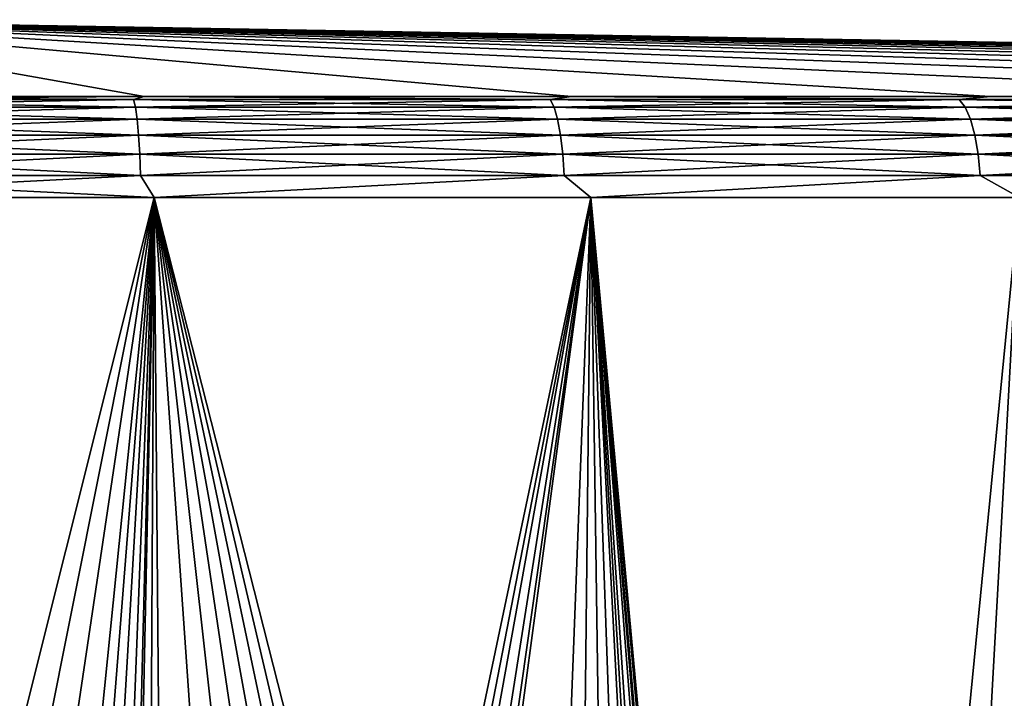
# Model space of a CAD drawing. Units: millimetres. Extents: x -26 to 26, y -6 to 154.
# Drawn here: x 2 to 6, y 150 to 154 of the extents above; entities that cross this region are included whole.
import ezdxf

# ---------------------------------------------------------------- set-up
doc = ezdxf.new("R2010")
doc.units = ezdxf.units.MM
doc.header["$LTSCALE"] = 65.185185
for name, color, linetype in [('39', 7, 'CONTINUOUS'), ('40', 7, 'CONTINUOUS'), ('51', 7, 'CONTINUOUS')]:
    doc.layers.add(name, color=color, linetype=linetype)

msp = doc.modelspace()

# ---------------------------------------------------------------- linework, layer by layer
at = {"layer": '39', "color": 7, "linetype": 'CONTINUOUS', "true_color": 0xaaaaaa}
for points in [[(0, 144.05, -22.275), (0, 152.7587, -22.275), (2.1809, 152.7587, -22.1679), (0, 144.05, -22.275)], [(0, 144.05, -22.275), (2.1809, 152.7587, -22.1679), (0.4367, 144.0157, -22.2707), (0, 144.05, -22.275)], [(2.0193, 146.3478, 22.1332), (0, 152.7587, 22.225), (1.3605, 146.5712, 22.1834), (2.0193, 146.3478, 22.1332)], [(0, 152.7587, 22.225), (2.0193, 146.3478, 22.1332), (2.1809, 152.7587, 22.1179), (0, 152.7587, 22.225)], [(0.4367, 144.0157, -22.2707), (2.1809, 152.7587, -22.1679), (0.8631, 143.9136, -22.2583), (0.4367, 144.0157, -22.2707)], [(0.8631, 143.9136, -22.2583), (2.1809, 152.7587, -22.1679), (1.2692, 143.7458, -22.2388), (0.8631, 143.9136, -22.2583)], [(1.2692, 143.7458, -22.2388), (2.1809, 152.7587, -22.1679), (1.4614, 143.6384, -22.227), (1.2692, 143.7458, -22.2388)], [(1.4614, 143.6384, -22.227), (2.1809, 152.7587, -22.1679), (1.6447, 143.5161, -22.2141), (1.4614, 143.6384, -22.227)], [(1.6447, 143.5161, -22.2141), (2.1809, 152.7587, -22.1679), (1.8179, 143.3796, -22.2006), (1.6447, 143.5161, -22.2141)], [(1.8179, 143.3796, -22.2006), (2.1809, 152.7587, -22.1679), (1.9799, 143.2299, -22.1867), (1.8179, 143.3796, -22.2006)], [(1.9799, 143.2299, -22.1867), (2.1809, 152.7587, -22.1679), (2.1296, 143.0679, -22.1728), (1.9799, 143.2299, -22.1867)], [(2.0193, 146.3478, 22.1332), (2.6495, 146.0365, 22.0667), (2.1809, 152.7587, 22.1179), (2.0193, 146.3478, 22.1332)], [(2.1296, 143.0679, -22.1728), (2.1809, 152.7587, -22.1679), (2.2661, 142.8947, -22.1593), (2.1296, 143.0679, -22.1728)], [(4.0225, 144.9015, 21.8584), (4.2503, 144.621, 21.8153), (2.1809, 152.7587, 22.1179), (4.0225, 144.9015, 21.8584)], [(2.1809, 152.7587, 22.1179), (4.2503, 144.621, 21.8153), (4.3407, 152.7587, 21.7975), (2.1809, 152.7587, 22.1179)], [(3.7772, 145.1659, 21.902), (4.0225, 144.9015, 21.8584), (2.1809, 152.7587, 22.1179), (3.7772, 145.1659, 21.902)], [(3.5157, 145.4127, 21.9455), (3.7772, 145.1659, 21.902), (2.1809, 152.7587, 22.1179), (3.5157, 145.4127, 21.9455)], [(3.2396, 145.6406, 21.9879), (3.5157, 145.4127, 21.9455), (2.1809, 152.7587, 22.1179), (3.2396, 145.6406, 21.9879)], [(2.9504, 145.8489, 22.0285), (3.2396, 145.6406, 21.9879), (2.1809, 152.7587, 22.1179), (2.9504, 145.8489, 22.0285)], [(2.6495, 146.0365, 22.0667), (2.9504, 145.8489, 22.0285), (2.1809, 152.7587, 22.1179), (2.6495, 146.0365, 22.0667)], [(2.1809, 152.7587, -22.1679), (4.3407, 152.7587, -21.8475), (2.2661, 142.8947, -22.1593), (2.1809, 152.7587, -22.1679)], [(2.2661, 142.8947, -22.1593), (4.3407, 152.7587, -21.8475), (2.3884, 142.7113, -22.1464), (2.2661, 142.8947, -22.1593)], [(2.3884, 142.7113, -22.1464), (4.3407, 152.7587, -21.8475), (2.4958, 142.5192, -22.1346), (2.3884, 142.7113, -22.1464)], [(2.4958, 142.5192, -22.1346), (4.3407, 152.7587, -21.8475), (2.6637, 142.1131, -22.115), (2.4958, 142.5192, -22.1346)], [(2.6637, 142.1131, -22.115), (4.3407, 152.7587, -21.8475), (2.7657, 141.6866, -22.1024), (2.6637, 142.1131, -22.115)], [(2.7657, 141.6866, -22.1024), (4.3407, 152.7587, -21.8475), (2.8, 141.25, -22.0981), (2.7657, 141.6866, -22.1024)], [(4.3407, 152.7587, -21.8475), (3.6402, 134.4855, -21.9752), (2.8, 141.25, -22.0981), (4.3407, 152.7587, -21.8475)], [(5.4377, 134.3107, -21.6003), (3.6402, 134.4855, -21.9752), (4.3407, 152.7587, -21.8475), (5.4377, 134.3107, -21.6003)], [(4.2503, 144.621, 21.8153), (4.4594, 144.3256, 21.7735), (4.3407, 152.7587, 21.7975), (4.2503, 144.621, 21.8153)], [(6.4588, 152.7587, -21.3169), (5.4377, 134.3107, -21.6003), (4.3407, 152.7587, -21.8475), (6.4588, 152.7587, -21.3169)], [(5.3326, 141.971, 21.5765), (5.3674, 141.6115, 21.5679), (4.3407, 152.7587, 21.7975), (5.3326, 141.971, 21.5765)], [(4.3407, 152.7587, 21.7975), (5.3674, 141.6115, 21.5679), (6.4588, 152.7587, 21.2669), (4.3407, 152.7587, 21.7975)], [(5.2749, 142.3272, 21.5907), (5.3326, 141.971, 21.5765), (4.3407, 152.7587, 21.7975), (5.2749, 142.3272, 21.5907)], [(5.1944, 142.6791, 21.6102), (5.2749, 142.3272, 21.5907), (4.3407, 152.7587, 21.7975), (5.1944, 142.6791, 21.6102)], [(5.1628, 142.794, 21.6177), (5.1944, 142.6791, 21.6102), (4.3407, 152.7587, 21.7975), (5.1628, 142.794, 21.6177)], [(5.0911, 143.0256, 21.6347), (5.1628, 142.794, 21.6177), (4.3407, 152.7587, 21.7975), (5.0911, 143.0256, 21.6347)], [(4.9653, 143.3655, 21.6639), (5.0911, 143.0256, 21.6347), (4.3407, 152.7587, 21.7975), (4.9653, 143.3655, 21.6639)], [(4.8177, 143.6965, 21.6972), (4.9653, 143.3655, 21.6639), (4.3407, 152.7587, 21.7975), (4.8177, 143.6965, 21.6972)], [(4.6488, 144.017, 21.7339), (4.8177, 143.6965, 21.6972), (4.3407, 152.7587, 21.7975), (4.6488, 144.017, 21.7339)], [(4.4594, 144.3256, 21.7735), (4.6488, 144.017, 21.7339), (4.3407, 152.7587, 21.7975), (4.4594, 144.3256, 21.7735)], [(5.3674, 141.6115, 21.5679), (6.4589, 124.25, 21.2669), (6.4588, 152.7587, 21.2669), (5.3674, 141.6115, 21.5679)], [(7.2071, 134.066, -21.0754), (5.4377, 134.3107, -21.6003), (6.4588, 152.7587, -21.3169), (7.2071, 134.066, -21.0754)]]:
    msp.add_3dface(points, dxfattribs=at)
at = {"layer": '40', "color": 7, "linetype": 'CONTINUOUS', "true_color": 0xaaaaaa}
for points in [[(0, 153.2586, -21.7837), (0, 153.6384, -0.025), (2.1327, 153.2586, -21.679), (0, 153.2586, -21.7837)], [(0, 153.6384, -0.025), (0, 153.2586, 21.7337), (2.1327, 153.2586, 21.629), (0, 153.6384, -0.025)], [(2.1327, 153.2586, -21.679), (0, 153.6384, -0.025), (4.2449, 153.2586, -21.3656), (2.1327, 153.2586, -21.679)], [(4.2449, 153.2586, -21.3656), (0, 153.6384, -0.025), (6.3162, 153.2586, -20.8468), (4.2449, 153.2586, -21.3656)], [(6.3162, 153.2586, -20.8468), (0, 153.6384, -0.025), (8.3267, 153.2586, -20.1274), (6.3162, 153.2586, -20.8468)], [(8.3267, 153.2586, -20.1274), (0, 153.6384, -0.025), (10.257, 153.2586, -19.2145), (8.3267, 153.2586, -20.1274)], [(10.257, 153.2586, -19.2145), (0, 153.6384, -0.025), (12.0885, 153.2586, -18.1167), (10.257, 153.2586, -19.2145)], [(12.0885, 153.2586, -18.1167), (0, 153.6384, -0.025), (13.8036, 153.2586, -16.8447), (12.0885, 153.2586, -18.1167)], [(13.8036, 153.2586, -16.8447), (0, 153.6384, -0.025), (15.3857, 153.2586, -15.4107), (13.8036, 153.2586, -16.8447)], [(15.3857, 153.2586, -15.4107), (0, 153.6384, -0.025), (16.8197, 153.2586, -13.8286), (15.3857, 153.2586, -15.4107)], [(16.8197, 153.2586, -13.8286), (0, 153.6384, -0.025), (18.0917, 153.2586, -12.1135), (16.8197, 153.2586, -13.8286)], [(18.0917, 153.2586, -12.1135), (0, 153.6384, -0.025), (19.1895, 153.2586, -10.282), (18.0917, 153.2586, -12.1135)], [(19.1895, 153.2586, -10.282), (0, 153.6384, -0.025), (20.1024, 153.2586, -8.3517), (19.1895, 153.2586, -10.282)], [(20.1024, 153.2586, -8.3517), (0, 153.6384, -0.025), (20.8218, 153.2586, -6.3412), (20.1024, 153.2586, -8.3517)], [(20.8218, 153.2586, -6.3412), (0, 153.6384, -0.025), (21.3406, 153.2586, -4.2699), (20.8218, 153.2586, -6.3412)], [(21.3406, 153.2586, -4.2699), (0, 153.6384, -0.025), (21.654, 153.2586, -2.1577), (21.3406, 153.2586, -4.2699)], [(21.654, 153.2586, -2.1577), (0, 153.6384, -0.025), (21.7587, 153.2586, -0.025), (21.654, 153.2586, -2.1577)], [(21.7587, 153.2586, -0.025), (0, 153.6384, -0.025), (21.654, 153.2586, 2.1077), (21.7587, 153.2586, -0.025)], [(21.654, 153.2586, 2.1077), (0, 153.6384, -0.025), (21.3406, 153.2586, 4.2199), (21.654, 153.2586, 2.1077)], [(21.3406, 153.2586, 4.2199), (0, 153.6384, -0.025), (20.8218, 153.2586, 6.2912), (21.3406, 153.2586, 4.2199)], [(20.8218, 153.2586, 6.2912), (0, 153.6384, -0.025), (20.1024, 153.2586, 8.3017), (20.8218, 153.2586, 6.2912)], [(20.1024, 153.2586, 8.3017), (0, 153.6384, -0.025), (19.1895, 153.2586, 10.232), (20.1024, 153.2586, 8.3017)], [(19.1895, 153.2586, 10.232), (0, 153.6384, -0.025), (18.0917, 153.2586, 12.0635), (19.1895, 153.2586, 10.232)], [(18.0917, 153.2586, 12.0635), (0, 153.6384, -0.025), (16.8197, 153.2586, 13.7786), (18.0917, 153.2586, 12.0635)], [(16.8197, 153.2586, 13.7786), (0, 153.6384, -0.025), (15.3857, 153.2586, 15.3607), (16.8197, 153.2586, 13.7786)], [(15.3857, 153.2586, 15.3607), (0, 153.6384, -0.025), (13.8036, 153.2586, 16.7947), (15.3857, 153.2586, 15.3607)], [(13.8036, 153.2586, 16.7947), (0, 153.6384, -0.025), (12.0885, 153.2586, 18.0667), (13.8036, 153.2586, 16.7947)], [(12.0885, 153.2586, 18.0667), (0, 153.6384, -0.025), (10.257, 153.2586, 19.1645), (12.0885, 153.2586, 18.0667)], [(10.257, 153.2586, 19.1645), (0, 153.6384, -0.025), (8.3267, 153.2586, 20.0775), (10.257, 153.2586, 19.1645)], [(8.3267, 153.2586, 20.0775), (0, 153.6384, -0.025), (6.3162, 153.2586, 20.7968), (8.3267, 153.2586, 20.0775)], [(6.3162, 153.2586, 20.7968), (0, 153.6384, -0.025), (4.2449, 153.2586, 21.3156), (6.3162, 153.2586, 20.7968)], [(4.2449, 153.2586, 21.3156), (0, 153.6384, -0.025), (2.1327, 153.2586, 21.629), (4.2449, 153.2586, 21.3156)]]:
    msp.add_3dface(points, dxfattribs=at)
at = {"layer": '51', "color": 7, "linetype": 'CONTINUOUS', "true_color": 0xaaaaaa}
for points in [[(0, 153.2586, -21.7837), (2.1327, 153.2586, -21.679), (0, 153.2444, -21.8935), (0, 153.2586, -21.7837)], [(2.1327, 153.2586, 21.629), (0, 153.2586, 21.7337), (2.0787, 153.2444, 21.7445), (2.1327, 153.2586, 21.629)], [(0, 153.2586, 21.7337), (0, 153.2444, 21.8435), (2.0787, 153.2444, 21.7445), (0, 153.2586, 21.7337)], [(0, 153.2444, -21.8935), (2.1327, 153.2586, -21.679), (2.0787, 153.2444, -21.7945), (0, 153.2444, -21.8935)], [(2.0787, 153.2444, -21.7945), (2.1327, 153.2586, -21.679), (4.1386, 153.2444, -21.4983), (2.0787, 153.2444, -21.7945)], [(4.1386, 153.2444, 21.4483), (2.1327, 153.2586, 21.629), (2.0787, 153.2444, 21.7445), (4.1386, 153.2444, 21.4483)], [(2.1327, 153.2586, -21.679), (4.2449, 153.2586, -21.3656), (4.1386, 153.2444, -21.4983), (2.1327, 153.2586, -21.679)], [(4.2449, 153.2586, 21.3156), (2.1327, 153.2586, 21.629), (4.1386, 153.2444, 21.4483), (4.2449, 153.2586, 21.3156)], [(4.1386, 153.2444, -21.4983), (4.2449, 153.2586, -21.3656), (6.1611, 153.2444, -21.0077), (4.1386, 153.2444, -21.4983)], [(6.1611, 153.2444, 20.9577), (4.2449, 153.2586, 21.3156), (4.1386, 153.2444, 21.4483), (6.1611, 153.2444, 20.9577)], [(4.2449, 153.2586, -21.3656), (6.3162, 153.2586, -20.8468), (6.1611, 153.2444, -21.0077), (4.2449, 153.2586, -21.3656)], [(6.3162, 153.2586, 20.7968), (4.2449, 153.2586, 21.3156), (6.1611, 153.2444, 20.9577), (6.3162, 153.2586, 20.7968)], [(6.1611, 153.2444, -21.0077), (6.3162, 153.2586, -20.8468), (8.1277, 153.2444, -20.3271), (6.1611, 153.2444, -21.0077)], [(8.1277, 153.2444, 20.2771), (6.3162, 153.2586, 20.7968), (6.1611, 153.2444, 20.9577), (8.1277, 153.2444, 20.2771)], [(6.3162, 153.2586, -20.8468), (8.3267, 153.2586, -20.1274), (8.1277, 153.2444, -20.3271), (6.3162, 153.2586, -20.8468)], [(8.3267, 153.2586, 20.0775), (6.3162, 153.2586, 20.7968), (8.1277, 153.2444, 20.2771), (8.3267, 153.2586, 20.0775)], [(0, 153.2444, 21.8435), (0, 153.2063, 21.9476), (2.0886, 153.2063, 21.8481), (0, 153.2444, 21.8435)], [(2.0787, 153.2444, 21.7445), (0, 153.2444, 21.8435), (2.0886, 153.2063, 21.8481), (2.0787, 153.2444, 21.7445)], [(0, 153.2063, -21.9976), (0, 153.2444, -21.8935), (2.0787, 153.2444, -21.7945), (0, 153.2063, -21.9976)], [(0, 153.2063, -21.9976), (2.0787, 153.2444, -21.7945), (2.0886, 153.2063, -21.8981), (0, 153.2063, -21.9976)], [(0, 153.2063, 21.9476), (0, 153.1463, 22.0408), (2.0975, 153.1463, 21.9409), (0, 153.2063, 21.9476)], [(2.0886, 153.2063, 21.8481), (0, 153.2063, 21.9476), (2.0975, 153.1463, 21.9409), (2.0886, 153.2063, 21.8481)], [(0, 153.1463, -22.0908), (0, 153.2063, -21.9976), (2.0886, 153.2063, -21.8981), (0, 153.1463, -22.0908)], [(0, 153.1463, -22.0908), (2.0886, 153.2063, -21.8981), (2.0975, 153.1463, -21.9909), (0, 153.1463, -22.0908)], [(2.0787, 153.2444, -21.7945), (4.1386, 153.2444, -21.4983), (2.0886, 153.2063, -21.8981), (2.0787, 153.2444, -21.7945)], [(4.1386, 153.2444, 21.4483), (2.0787, 153.2444, 21.7445), (4.1583, 153.2063, 21.5506), (4.1386, 153.2444, 21.4483)], [(4.1583, 153.2063, 21.5506), (2.0787, 153.2444, 21.7445), (2.0886, 153.2063, 21.8481), (4.1583, 153.2063, 21.5506)], [(2.0886, 153.2063, -21.8981), (4.1386, 153.2444, -21.4983), (4.1583, 153.2063, -21.6006), (2.0886, 153.2063, -21.8981)], [(2.0886, 153.2063, -21.8981), (4.1583, 153.2063, -21.6006), (2.0975, 153.1463, -21.9909), (2.0886, 153.2063, -21.8981)], [(4.1583, 153.2063, 21.5506), (2.0886, 153.2063, 21.8481), (4.176, 153.1463, 21.642), (4.1583, 153.2063, 21.5506)], [(4.176, 153.1463, 21.642), (2.0886, 153.2063, 21.8481), (2.0975, 153.1463, 21.9409), (4.176, 153.1463, 21.642)], [(2.0975, 153.1463, -21.9909), (4.1583, 153.2063, -21.6006), (4.176, 153.1463, -21.692), (2.0975, 153.1463, -21.9909)], [(4.1386, 153.2444, -21.4983), (6.1611, 153.2444, -21.0077), (4.1583, 153.2063, -21.6006), (4.1386, 153.2444, -21.4983)], [(6.1611, 153.2444, 20.9577), (4.1386, 153.2444, 21.4483), (6.1904, 153.2063, 21.0576), (6.1611, 153.2444, 20.9577)], [(6.1904, 153.2063, 21.0576), (4.1386, 153.2444, 21.4483), (4.1583, 153.2063, 21.5506), (6.1904, 153.2063, 21.0576)], [(4.1583, 153.2063, -21.6006), (6.1611, 153.2444, -21.0077), (6.1904, 153.2063, -21.1076), (4.1583, 153.2063, -21.6006)], [(4.1583, 153.2063, -21.6006), (6.1904, 153.2063, -21.1076), (4.176, 153.1463, -21.692), (4.1583, 153.2063, -21.6006)], [(6.1904, 153.2063, 21.0576), (4.1583, 153.2063, 21.5506), (6.2167, 153.1463, 21.147), (6.1904, 153.2063, 21.0576)], [(6.2167, 153.1463, 21.147), (4.1583, 153.2063, 21.5506), (4.176, 153.1463, 21.642), (6.2167, 153.1463, 21.147)], [(4.176, 153.1463, -21.692), (6.1904, 153.2063, -21.1076), (6.2167, 153.1463, -21.197), (4.176, 153.1463, -21.692)], [(6.1611, 153.2444, -21.0077), (8.1277, 153.2444, -20.3271), (6.1904, 153.2063, -21.1076), (6.1611, 153.2444, -21.0077)], [(8.1277, 153.2444, 20.2771), (6.1611, 153.2444, 20.9577), (8.1664, 153.2063, 20.3737), (8.1277, 153.2444, 20.2771)], [(8.1664, 153.2063, 20.3737), (6.1611, 153.2444, 20.9577), (6.1904, 153.2063, 21.0576), (8.1664, 153.2063, 20.3737)], [(6.1904, 153.2063, -21.1076), (8.1277, 153.2444, -20.3271), (8.1664, 153.2063, -20.4237), (6.1904, 153.2063, -21.1076)], [(6.1904, 153.2063, -21.1076), (8.1664, 153.2063, -20.4237), (6.2167, 153.1463, -21.197), (6.1904, 153.2063, -21.1076)], [(8.1664, 153.2063, 20.3737), (6.1904, 153.2063, 21.0576), (8.201, 153.1463, 20.4602), (8.1664, 153.2063, 20.3737)], [(8.201, 153.1463, 20.4602), (6.1904, 153.2063, 21.0576), (6.2167, 153.1463, 21.147), (8.201, 153.1463, 20.4602)], [(6.2167, 153.1463, -21.197), (8.1664, 153.2063, -20.4237), (8.201, 153.1463, -20.5102), (6.2167, 153.1463, -21.197)], [(0, 153.1463, 22.0408), (0, 153.0672, 22.1184), (2.1049, 153.0672, 22.0182), (0, 153.1463, 22.0408)], [(2.0975, 153.1463, 21.9409), (0, 153.1463, 22.0408), (2.1049, 153.0672, 22.0182), (2.0975, 153.1463, 21.9409)], [(0, 153.0672, -22.1684), (0, 153.1463, -22.0908), (2.0975, 153.1463, -21.9909), (0, 153.0672, -22.1684)], [(0, 153.0672, -22.1684), (2.0975, 153.1463, -21.9909), (2.1049, 153.0672, -22.0682), (0, 153.0672, -22.1684)], [(2.0975, 153.1463, -21.9909), (4.176, 153.1463, -21.692), (2.1049, 153.0672, -22.0682), (2.0975, 153.1463, -21.9909)], [(4.176, 153.1463, 21.642), (2.0975, 153.1463, 21.9409), (4.1907, 153.0672, 21.7183), (4.176, 153.1463, 21.642)], [(4.1907, 153.0672, 21.7183), (2.0975, 153.1463, 21.9409), (2.1049, 153.0672, 22.0182), (4.1907, 153.0672, 21.7183)], [(2.1049, 153.0672, -22.0682), (4.176, 153.1463, -21.692), (4.1907, 153.0672, -21.7683), (2.1049, 153.0672, -22.0682)], [(4.176, 153.1463, -21.692), (6.2167, 153.1463, -21.197), (4.1907, 153.0672, -21.7683), (4.176, 153.1463, -21.692)], [(6.2167, 153.1463, 21.147), (4.176, 153.1463, 21.642), (6.2385, 153.0672, 21.2215), (6.2167, 153.1463, 21.147)], [(6.2385, 153.0672, 21.2215), (4.176, 153.1463, 21.642), (4.1907, 153.0672, 21.7183), (6.2385, 153.0672, 21.2215)], [(4.1907, 153.0672, -21.7683), (6.2167, 153.1463, -21.197), (6.2385, 153.0672, -21.2715), (4.1907, 153.0672, -21.7683)], [(6.2167, 153.1463, -21.197), (8.201, 153.1463, -20.5102), (6.2385, 153.0672, -21.2715), (6.2167, 153.1463, -21.197)], [(8.201, 153.1463, 20.4602), (6.2167, 153.1463, 21.147), (8.2299, 153.0672, 20.5323), (8.201, 153.1463, 20.4602)], [(8.2299, 153.0672, 20.5323), (6.2167, 153.1463, 21.147), (6.2385, 153.0672, 21.2215), (8.2299, 153.0672, 20.5323)], [(6.2385, 153.0672, -21.2715), (8.201, 153.1463, -20.5102), (8.2299, 153.0672, -20.5823), (6.2385, 153.0672, -21.2715)], [(0, 153.0672, 22.1184), (0, 152.9729, 22.1768), (2.1104, 152.9729, 22.0762), (0, 153.0672, 22.1184)], [(2.1049, 153.0672, 22.0182), (0, 153.0672, 22.1184), (2.1104, 152.9729, 22.0762), (2.1049, 153.0672, 22.0182)], [(0, 152.9729, -22.2268), (0, 153.0672, -22.1684), (2.1049, 153.0672, -22.0682), (0, 152.9729, -22.2268)], [(0, 152.9729, -22.2268), (2.1049, 153.0672, -22.0682), (2.1104, 152.9729, -22.1262), (0, 152.9729, -22.2268)], [(2.1049, 153.0672, -22.0682), (4.1907, 153.0672, -21.7683), (2.1104, 152.9729, -22.1262), (2.1049, 153.0672, -22.0682)], [(4.1907, 153.0672, 21.7183), (2.1049, 153.0672, 22.0182), (4.2017, 152.9729, 21.7755), (4.1907, 153.0672, 21.7183)], [(4.2017, 152.9729, 21.7755), (2.1049, 153.0672, 22.0182), (2.1104, 152.9729, 22.0762), (4.2017, 152.9729, 21.7755)], [(2.1104, 152.9729, -22.1262), (4.1907, 153.0672, -21.7683), (4.2017, 152.9729, -21.8255), (2.1104, 152.9729, -22.1262)], [(4.1907, 153.0672, -21.7683), (6.2385, 153.0672, -21.2715), (4.2017, 152.9729, -21.8255), (4.1907, 153.0672, -21.7683)], [(6.2385, 153.0672, 21.2215), (4.1907, 153.0672, 21.7183), (6.255, 152.9729, 21.2774), (6.2385, 153.0672, 21.2215)], [(6.255, 152.9729, 21.2774), (4.1907, 153.0672, 21.7183), (4.2017, 152.9729, 21.7755), (6.255, 152.9729, 21.2774)], [(4.2017, 152.9729, -21.8255), (6.2385, 153.0672, -21.2715), (6.255, 152.9729, -21.3274), (4.2017, 152.9729, -21.8255)], [(6.2385, 153.0672, -21.2715), (8.2299, 153.0672, -20.5823), (6.255, 152.9729, -21.3274), (6.2385, 153.0672, -21.2715)], [(8.2299, 153.0672, 20.5323), (6.2385, 153.0672, 21.2215), (8.2516, 152.9729, 20.5864), (8.2299, 153.0672, 20.5323)], [(8.2516, 152.9729, 20.5864), (6.2385, 153.0672, 21.2215), (6.255, 152.9729, 21.2774), (8.2516, 152.9729, 20.5864)], [(6.255, 152.9729, -21.3274), (8.2299, 153.0672, -20.5823), (8.2516, 152.9729, -20.6364), (6.255, 152.9729, -21.3274)], [(0, 152.9729, 22.1768), (0, 152.8682, 22.2129), (2.1138, 152.8682, 22.1122), (0, 152.9729, 22.1768)], [(2.1104, 152.9729, 22.0762), (0, 152.9729, 22.1768), (2.1138, 152.8682, 22.1122), (2.1104, 152.9729, 22.0762)], [(0, 152.8682, -22.2629), (0, 152.9729, -22.2268), (2.1104, 152.9729, -22.1262), (0, 152.8682, -22.2629)], [(0, 152.8682, -22.2629), (2.1104, 152.9729, -22.1262), (2.1138, 152.8682, -22.1622), (0, 152.8682, -22.2629)], [(2.1104, 152.9729, -22.1262), (4.2017, 152.9729, -21.8255), (2.1138, 152.8682, -22.1622), (2.1104, 152.9729, -22.1262)], [(4.2017, 152.9729, 21.7755), (2.1104, 152.9729, 22.0762), (4.2085, 152.8682, 21.811), (4.2017, 152.9729, 21.7755)], [(4.2085, 152.8682, 21.811), (2.1104, 152.9729, 22.0762), (2.1138, 152.8682, 22.1122), (4.2085, 152.8682, 21.811)], [(2.1138, 152.8682, -22.1622), (4.2017, 152.9729, -21.8255), (4.2085, 152.8682, -21.861), (2.1138, 152.8682, -22.1622)], [(4.2017, 152.9729, -21.8255), (6.255, 152.9729, -21.3274), (4.2085, 152.8682, -21.861), (4.2017, 152.9729, -21.8255)], [(6.255, 152.9729, 21.2774), (4.2017, 152.9729, 21.7755), (6.2651, 152.8682, 21.3121), (6.255, 152.9729, 21.2774)], [(6.2651, 152.8682, 21.3121), (4.2017, 152.9729, 21.7755), (4.2085, 152.8682, 21.811), (6.2651, 152.8682, 21.3121)], [(4.2085, 152.8682, -21.861), (6.255, 152.9729, -21.3274), (6.2651, 152.8682, -21.3621), (4.2085, 152.8682, -21.861)], [(6.255, 152.9729, -21.3274), (8.2516, 152.9729, -20.6364), (6.2651, 152.8682, -21.3621), (6.255, 152.9729, -21.3274)], [(8.2516, 152.9729, 20.5864), (6.255, 152.9729, 21.2774), (8.265, 152.8682, 20.6199), (8.2516, 152.9729, 20.5864)], [(8.265, 152.8682, 20.6199), (6.255, 152.9729, 21.2774), (6.2651, 152.8682, 21.3121), (8.265, 152.8682, 20.6199)], [(6.2651, 152.8682, -21.3621), (8.2516, 152.9729, -20.6364), (8.265, 152.8682, -20.6699), (6.2651, 152.8682, -21.3621)], [(2.1809, 152.7587, -22.1679), (0, 152.7587, -22.275), (2.1138, 152.8682, -22.1622), (2.1809, 152.7587, -22.1679)], [(0, 152.7587, -22.275), (0, 152.8682, -22.2629), (2.1138, 152.8682, -22.1622), (0, 152.7587, -22.275)], [(0, 152.7587, 22.225), (2.1809, 152.7587, 22.1179), (0, 152.8682, 22.2129), (0, 152.7587, 22.225)], [(0, 152.8682, 22.2129), (2.1809, 152.7587, 22.1179), (2.1138, 152.8682, 22.1122), (0, 152.8682, 22.2129)], [(2.1809, 152.7587, 22.1179), (4.2085, 152.8682, 21.811), (2.1138, 152.8682, 22.1122), (2.1809, 152.7587, 22.1179)], [(2.1809, 152.7587, -22.1679), (2.1138, 152.8682, -22.1622), (4.2085, 152.8682, -21.861), (2.1809, 152.7587, -22.1679)], [(2.1809, 152.7587, 22.1179), (4.3407, 152.7587, 21.7975), (4.2085, 152.8682, 21.811), (2.1809, 152.7587, 22.1179)], [(4.3407, 152.7587, -21.8475), (2.1809, 152.7587, -22.1679), (4.2085, 152.8682, -21.861), (4.3407, 152.7587, -21.8475)], [(4.3407, 152.7587, 21.7975), (6.2651, 152.8682, 21.3121), (4.2085, 152.8682, 21.811), (4.3407, 152.7587, 21.7975)], [(4.3407, 152.7587, -21.8475), (4.2085, 152.8682, -21.861), (6.2651, 152.8682, -21.3621), (4.3407, 152.7587, -21.8475)], [(4.3407, 152.7587, 21.7975), (6.4588, 152.7587, 21.2669), (6.2651, 152.8682, 21.3121), (4.3407, 152.7587, 21.7975)], [(6.4588, 152.7587, -21.3169), (4.3407, 152.7587, -21.8475), (6.2651, 152.8682, -21.3621), (6.4588, 152.7587, -21.3169)], [(6.4588, 152.7587, 21.2669), (8.265, 152.8682, 20.6199), (6.2651, 152.8682, 21.3121), (6.4588, 152.7587, 21.2669)], [(6.4588, 152.7587, -21.3169), (6.2651, 152.8682, -21.3621), (8.265, 152.8682, -20.6699), (6.4588, 152.7587, -21.3169)]]:
    msp.add_3dface(points, dxfattribs=at)

doc.saveas('drawing.dxf')
